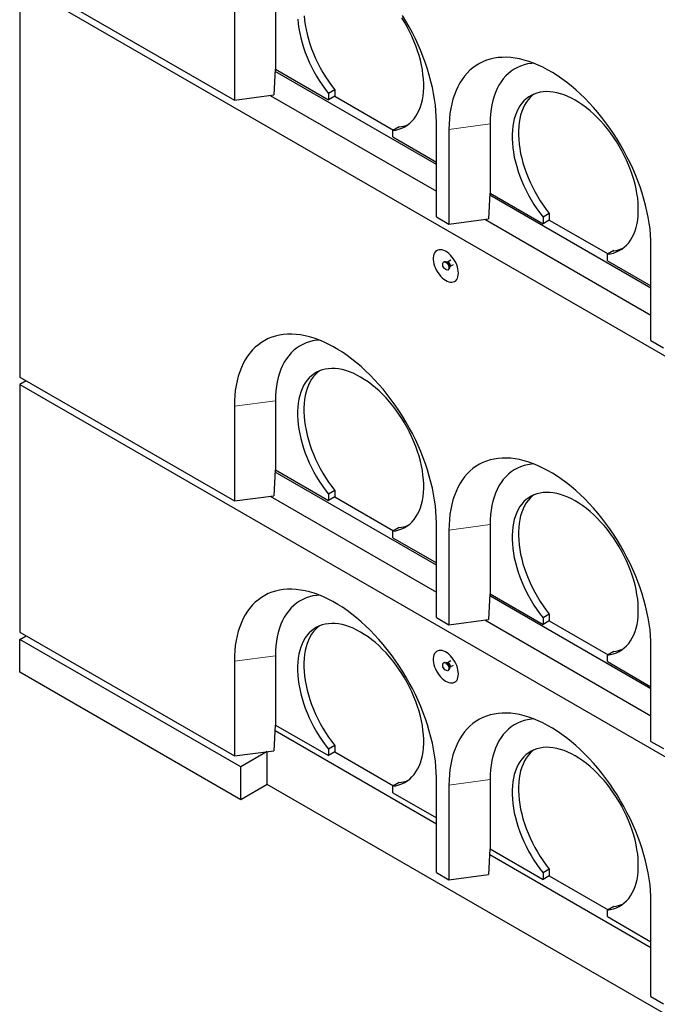
# Model space of a CAD drawing. Units: millimetres. Extents: x 132 to 8689, y 173 to 7354.
# Drawn here: x 4737 to 5451, y 3529 to 4633 of the extents above; entities that cross this region are included whole.
import ezdxf

# ---------------------------------------------------------------- set-up
doc = ezdxf.new("R2010")
doc.units = ezdxf.units.MM
doc.header["$LTSCALE"] = 20
doc.linetypes.add('PHANTOM', pattern=[12.7, 6.35, -1.27, 1.27, -1.27, 1.27, -1.27])

msp = doc.modelspace()

# ---------------------------------------------------------------- linework, layer by layer
at = {"color": 7, "linetype": 'Continuous', "lineweight": 25}
for p, q in [((4736.9, 4681.5), (4977.3, 4542.7)), ((4736.9, 4673.3), (6646.1, 3571.2)), ((4736.9, 4673.3), (4736.9, 4232.4)), ((4977.3, 4648.8), (4977.3, 4542.7)), ((5023.3, 4655), (5023.3, 4577.4)), ((5023.2, 4577.4), (5021.5, 4548.6)), ((5203.6, 4470.8), (5023.1, 4575)), ((5023.3, 4577.4), (5023.2, 4577.4)), ((5023.3, 4577.4), (5082.7, 4543.1)), ((4977.3, 4542.7), (5021.5, 4548.6)), ((5017.5, 4548), (5203.6, 4440.6)), ((5089.7, 4554.5), (5082.7, 4550.4)), ((5082.7, 4550.4), (5082.7, 4543.1)), ((5089.7, 4547.2), (5082.7, 4543.1)), ((5089.7, 4554.5), (5089.7, 4547.2)), ((5089.7, 4547.2), (5155.5, 4509.2)), ((5203.6, 4412.1), (5203.6, 4518.2)), ((5263.7, 4516.2), (5263.7, 4438.6)), ((5161.9, 4512.9), (5154.8, 4508.8)), ((5154.8, 4501.5), (5154.8, 4508.8)), ((5217.7, 4510), (5217.7, 4403.9)), ((5154.8, 4501.5), (5203.6, 4473.3)), ((5263.6, 4438.6), (5262, 4409.8)), ((5444, 4332.1), (5263.5, 4436.3)), ((5263.7, 4438.6), (5263.6, 4438.6)), ((5263.7, 4438.6), (5323.1, 4404.3)), ((5330.1, 4415.7), (5323.1, 4411.6)), ((5330.1, 4415.7), (5330.1, 4408.4)), ((5203.6, 4412.1), (5217.7, 4403.9)), ((5217.7, 4403.9), (5262, 4409.8)), ((5257.9, 4409.3), (5444, 4301.8)), ((5323.1, 4411.6), (5323.1, 4404.3)), ((5330.1, 4408.4), (5323.1, 4404.3)), ((5330.1, 4408.4), (5395.9, 4370.4)), ((5402.3, 4374.1), (5395.2, 4370)), ((5395.2, 4362.7), (5395.2, 4370)), ((5444, 4273.3), (5444, 4379.4)), ((5212.4, 4361.7), (5211.7, 4361.3)), ((5215.8, 4361.3), (5215.1, 4361.3)), ((5219.8, 4363.5), (5215.9, 4361.3)), ((5395.2, 4362.7), (5444, 4334.5)), ((5216.7, 4352.6), (5217.4, 4353)), ((5218.4, 4355.5), (5218.7, 4356.2)), ((5218.8, 4356.3), (5222.7, 4358.5)), ((5444, 4273.3), (5458.1, 4265.1)), ((4736.9, 4232.4), (4977.3, 4093.6)), ((4744, 4228.3), (4736.9, 4224.2)), ((4736.9, 4224.2), (4736.9, 3946.6)), ((4736.9, 4224.2), (6646.1, 3122.1)), ((5023.3, 4205.9), (5023.3, 4128.3)), ((4977.3, 4199.7), (4977.3, 4093.6)), ((5023.2, 4128.3), (5021.5, 4099.5)), ((5023.3, 4128.3), (5023.2, 4128.3)), ((5023.3, 4128.3), (5082.7, 4094)), ((5203.6, 4021.7), (5023.1, 4125.9)), ((5089.7, 4105.4), (5082.7, 4101.3)), ((5089.7, 4105.4), (5089.7, 4098.1)), ((4977.3, 4093.6), (5021.5, 4099.5)), ((5017.5, 4098.9), (5203.6, 3991.5)), ((5082.7, 4101.3), (5082.7, 4094)), ((5089.7, 4098.1), (5082.7, 4094)), ((5089.7, 4098.1), (5155.5, 4060.1)), ((5161.9, 4063.8), (5154.8, 4059.7)), ((5203.6, 3963), (5203.6, 4069.1)), ((5217.7, 4060.9), (5217.7, 3954.8)), ((5263.7, 4067.1), (5263.7, 3989.5)), ((5154.8, 4052.4), (5154.8, 4059.7)), ((5154.8, 4052.4), (5203.6, 4024.2)), ((5263.6, 3989.5), (5262, 3960.7)), ((5444, 3883), (5263.5, 3987.2)), ((5263.7, 3989.5), (5263.6, 3989.5)), ((5263.7, 3989.5), (5323.1, 3955.2)), ((5203.6, 3963), (5217.7, 3954.8)), ((5330.1, 3966.6), (5323.1, 3962.5)), ((5323.1, 3962.5), (5323.1, 3955.2)), ((5330.1, 3966.6), (5330.1, 3959.3)), ((5217.7, 3954.8), (5262, 3960.7)), ((5257.9, 3960.2), (5444, 3852.7)), ((5330.1, 3959.3), (5323.1, 3955.2)), ((5330.1, 3959.3), (5395.9, 3921.3)), ((4736.9, 3946.6), (4977.3, 3807.8)), ((4736.9, 3938.4), (4744, 3942.5)), ((4736.9, 3901.7), (4736.9, 3938.4)), ((4984.4, 3795.6), (4736.9, 3938.4)), ((5444, 3824.2), (5444, 3930.3)), ((5023.3, 3920.1), (5023.3, 3842.5)), ((5402.3, 3925), (5395.2, 3920.9)), ((5395.2, 3913.6), (5395.2, 3920.9)), ((4977.3, 3913.9), (4977.3, 3807.8)), ((5212.4, 3912.6), (5211.7, 3912.2)), ((5215.8, 3912.2), (5215.1, 3912.2)), ((5219.8, 3914.4), (5215.9, 3912.2)), ((5218.4, 3906.4), (5218.7, 3907.1)), ((5218.8, 3907.2), (5222.7, 3909.4)), ((5395.2, 3913.6), (5444, 3885.4)), ((4984.4, 3758.8), (4736.9, 3901.7)), ((5216.7, 3903.5), (5217.4, 3903.9)), ((5023.2, 3842.5), (5021.5, 3813.7)), ((5023.3, 3842.5), (5023.2, 3842.5)), ((5023.3, 3842.5), (5082.7, 3808.2)), ((5022.9, 3836.2), (5203.6, 3731.9)), ((5089.7, 3819.6), (5082.7, 3815.5)), ((5089.7, 3819.6), (5089.7, 3812.3)), ((5444, 3824.2), (5458.1, 3816)), ((4977.3, 3807.8), (5021.5, 3813.7)), ((5014.1, 3812.7), (4984.4, 3795.6)), ((5014.1, 3776), (5014.1, 3812.7)), ((5014.1, 3812.7), (5014.1, 3812.7)), ((5082.7, 3815.5), (5082.7, 3808.2)), ((5089.7, 3812.3), (5082.7, 3808.2)), ((5089.7, 3812.3), (5155.5, 3774.3)), ((4984.4, 3758.8), (4984.4, 3795.6)), ((5014.1, 3776), (4984.4, 3758.8)), ((6398.6, 2976.7), (5014.1, 3776)), ((5161.9, 3778), (5154.8, 3773.9)), ((5154.8, 3766.6), (5154.8, 3773.9)), ((5203.6, 3677.2), (5203.6, 3783.3)), ((5217.7, 3775.2), (5217.7, 3669)), ((5263.7, 3781.3), (5263.7, 3703.7)), ((5154.8, 3766.6), (5203.6, 3738.4)), ((5263.6, 3703.7), (5262, 3674.9)), ((5263.3, 3697.4), (5444, 3593.1)), ((5263.7, 3703.7), (5263.6, 3703.7)), ((5263.7, 3703.7), (5323.1, 3669.4)), ((5203.6, 3677.2), (5217.7, 3669)), ((5217.7, 3669), (5262, 3674.9)), ((5330.1, 3680.8), (5323.1, 3676.8)), ((5323.1, 3676.8), (5323.1, 3669.4)), ((5330.1, 3680.8), (5330.1, 3673.5)), ((5330.1, 3673.5), (5323.1, 3669.4)), ((5330.1, 3673.5), (5395.9, 3635.5)), ((5444, 3538.4), (5444, 3644.5)), ((5402.3, 3639.2), (5395.2, 3635.1)), ((5395.2, 3627.8), (5395.2, 3635.1)), ((5395.2, 3627.8), (5444, 3599.6)), ((5444, 3538.4), (5458.1, 3530.2))]:
    msp.add_line(p, q, dxfattribs=at)
at = {"color": 8, "linetype": 'PHANTOM', "lineweight": 18}
for p, q in [((5263.7, 4516.2), (5217.7, 4510)), ((5023.3, 4205.9), (4977.3, 4199.7)), ((5263.7, 4067.1), (5217.7, 4060.9)), ((5023.3, 3920.1), (4977.3, 3913.9)), ((5263.7, 3781.3), (5217.7, 3775.2))]:
    msp.add_line(p, q, dxfattribs=at)
at = {"color": 7, "linetype": 'Continuous', "lineweight": 25, "flags": 128}
for points in [[(5055.4, 4637.4), (5055.8, 4632.3), (5056.6, 4627.2), (5057.6, 4621.9), (5058.8, 4616.6), (5060.2, 4611.2), (5061.9, 4605.8), (5063.8, 4600.4), (5065.9, 4595), (5068.3, 4589.6), (5070.8, 4584.3), (5073.5, 4579.1), (5076.5, 4573.9), (5079.5, 4568.9), (5082.8, 4563.9), (5086.2, 4559.1), (5089.7, 4554.5)], [(5154.8, 4508.8), (5158.3, 4509.3), (5161.7, 4510.2), (5165, 4511.4), (5168.1, 4512.9), (5171, 4514.7), (5173.7, 4516.8), (5176.2, 4519.1), (5178.6, 4521.8), (5180.7, 4524.8), (5182.6, 4528), (5184.3, 4531.4), (5185.7, 4535.1), (5187, 4539), (5187.9, 4543.2), (5188.7, 4547.5), (5189.2, 4552), (5189.4, 4556.7), (5189.4, 4561.6), (5189.1, 4566.5), (5188.6, 4571.6), (5187.9, 4576.8), (5186.9, 4582.1), (5185.7, 4587.4), (5184.2, 4592.8), (5182.5, 4598.2), (5180.6, 4603.6), (5178.5, 4609), (5176.1, 4614.3), (5173.6, 4619.7), (5170.9, 4624.9), (5168, 4630), (5164.9, 4635.1)], [(5203.6, 4518.2), (5203.5, 4524.4), (5203.1, 4530.7), (5202.5, 4537.2), (5201.6, 4543.7), (5200.5, 4550.3), (5199.1, 4557.1), (5197.5, 4563.8), (5195.7, 4570.6), (5193.7, 4577.5), (5191.4, 4584.3), (5188.9, 4591.1), (5186.1, 4598), (5183.2, 4604.8), (5180.1, 4611.5), (5176.7, 4618.2), (5173.2, 4624.8), (5169.5, 4631.3), (5165.6, 4637.8)], [(5048.3, 4633.4), (5048.8, 4628.3), (5049.5, 4623.1), (5050.5, 4617.8), (5051.7, 4612.5), (5053.2, 4607.1), (5054.8, 4601.7), (5056.8, 4596.3), (5058.9, 4590.9), (5061.2, 4585.5), (5063.7, 4580.2), (5066.5, 4575), (5069.4, 4569.8), (5072.5, 4564.8), (5075.7, 4559.9), (5079.1, 4555.1), (5082.7, 4550.4)], [(5444, 4379.4), (5443.9, 4385.6), (5443.5, 4391.9), (5442.9, 4398.4), (5442, 4404.9), (5440.9, 4411.6), (5439.5, 4418.3), (5438, 4425), (5436.1, 4431.8), (5434.1, 4438.7), (5431.8, 4445.5), (5429.3, 4452.4), (5426.6, 4459.2), (5423.6, 4466), (5420.5, 4472.7), (5417.1, 4479.4), (5413.6, 4486), (5409.9, 4492.6), (5406, 4499), (5402, 4505.3), (5397.8, 4511.4), (5393.4, 4517.4), (5388.9, 4523.3), (5384.3, 4529), (5379.6, 4534.5), (5374.8, 4539.8), (5369.8, 4544.9), (5364.8, 4549.8), (5359.7, 4554.4), (5354.6, 4558.8), (5349.3, 4563), (5344.1, 4566.8), (5338.8, 4570.5), (5333.5, 4573.8), (5328.2, 4576.9), (5322.9, 4579.6), (5317.6, 4582.1), (5312.4, 4584.3), (5307.2, 4586.2), (5302, 4587.7), (5296.9, 4589), (5291.9, 4589.9), (5286.9, 4590.5), (5282.1, 4590.8), (5277.4, 4590.7), (5272.8, 4590.4), (5268.3, 4589.7), (5263.9, 4588.7), (5259.7, 4587.4), (5255.7, 4585.8), (5251.8, 4583.8), (5248.1, 4581.6), (5244.6, 4579), (5241.2, 4576.2), (5238.1, 4573.1), (5235.2, 4569.7), (5232.4, 4566), (5229.9, 4562), (5227.6, 4557.8), (5225.6, 4553.4), (5223.8, 4548.7), (5222.2, 4543.8), (5220.8, 4538.6), (5219.7, 4533.3), (5218.8, 4527.7), (5218.2, 4522), (5217.8, 4516.1), (5217.7, 4510)], [(5312.7, 4584.2), (5310, 4583.9), (5305.8, 4583.3), (5301.8, 4582.3), (5298, 4581), (5294.3, 4579.4), (5290.8, 4577.5), (5287.4, 4575.2), (5284.3, 4572.7), (5281.3, 4569.9), (5278.6, 4566.7), (5276.1, 4563.3), (5273.7, 4559.6), (5271.7, 4555.7), (5269.8, 4551.5), (5268.2, 4547.1), (5266.8, 4542.4), (5265.7, 4537.6), (5264.8, 4532.5), (5264.2, 4527.2), (5263.8, 4521.8), (5263.7, 4516.2)], [(5395.2, 4370), (5398.7, 4370.6), (5402.1, 4371.4), (5405.4, 4372.6), (5408.5, 4374.1), (5411.4, 4375.9), (5414.1, 4378), (5416.7, 4380.4), (5419, 4383), (5421.1, 4386), (5423, 4389.2), (5424.7, 4392.6), (5426.2, 4396.3), (5427.4, 4400.2), (5428.4, 4404.4), (5429.1, 4408.7), (5429.6, 4413.2), (5429.8, 4417.9), (5429.8, 4422.8), (5429.6, 4427.7), (5429.1, 4432.8), (5428.3, 4438), (5427.3, 4443.3), (5426.1, 4448.6), (5424.6, 4454), (5423, 4459.4), (5421, 4464.8), (5418.9, 4470.2), (5416.6, 4475.6), (5414, 4480.9), (5411.3, 4486.1), (5408.4, 4491.3), (5405.3, 4496.3), (5402, 4501.2), (5398.6, 4506), (5395.1, 4510.6), (5391.4, 4515.1), (5387.6, 4519.4), (5383.7, 4523.4), (5379.8, 4527.2), (5375.7, 4530.9), (5371.6, 4534.2), (5367.5, 4537.3), (5363.3, 4540.2), (5359.1, 4542.7), (5355, 4545), (5350.8, 4547), (5346.6, 4548.6), (5342.5, 4550), (5338.5, 4551.1), (5334.5, 4551.8), (5330.7, 4552.2), (5326.9, 4552.3), (5323.2, 4552.1), (5319.7, 4551.6), (5316.3, 4550.7), (5313, 4549.6), (5309.9, 4548.1), (5307, 4546.3), (5304.3, 4544.2), (5301.7, 4541.9), (5299.4, 4539.2), (5297.2, 4536.3), (5295.3, 4533.1), (5293.6, 4529.6), (5292.2, 4525.9), (5290.9, 4522), (5290, 4517.9), (5289.2, 4513.6), (5288.7, 4509), (5288.5, 4504.4), (5288.5, 4499.5), (5288.7, 4494.6), (5289.2, 4489.5), (5289.9, 4484.3), (5290.9, 4479), (5292.1, 4473.7), (5293.6, 4468.3), (5295.3, 4462.9), (5297.2, 4457.5), (5299.3, 4452.1), (5301.6, 4446.8), (5304.2, 4441.4), (5306.9, 4436.2), (5309.8, 4431), (5312.9, 4426), (5316.1, 4421.1), (5319.5, 4416.3), (5323.1, 4411.6)], [(5312.8, 4549.5), (5311.3, 4548.3), (5308.8, 4545.9), (5306.4, 4543.3), (5304.3, 4540.3), (5302.4, 4537.2), (5300.7, 4533.7), (5299.2, 4530), (5298, 4526.1), (5297, 4522), (5296.3, 4517.6), (5295.8, 4513.1), (5295.5, 4508.4), (5295.5, 4503.6), (5295.8, 4498.6), (5296.3, 4493.6), (5297, 4488.4), (5298, 4483.1), (5299.2, 4477.8), (5300.6, 4472.4), (5302.3, 4467), (5304.2, 4461.6), (5306.4, 4456.2), (5308.7, 4450.8), (5311.2, 4445.5), (5314, 4440.3), (5316.9, 4435.1), (5320, 4430.1), (5323.2, 4425.1), (5326.6, 4420.4), (5330.1, 4415.7)], [(5228.3, 4348.8), (5228.2, 4351), (5227.8, 4353.4), (5227.2, 4355.8), (5226.4, 4358.2), (5225.3, 4360.7), (5224, 4363), (5222.6, 4365.2), (5221, 4367.3), (5219.3, 4369.2), (5217.5, 4370.9), (5215.6, 4372.4), (5213.7, 4373.5), (5211.8, 4374.4), (5210, 4375), (5208.2, 4375.2), (5206.6, 4375.1), (5205.1, 4374.7), (5203.7, 4374), (5202.5, 4372.9), (5201.6, 4371.6), (5200.8, 4370), (5200.3, 4368.2), (5200.1, 4366.2), (5200.1, 4364), (5200.3, 4361.7), (5200.8, 4359.3), (5201.6, 4356.9), (5202.5, 4354.4), (5203.7, 4352), (5205.1, 4349.7), (5206.6, 4347.6), (5208.2, 4345.6), (5210, 4343.8), (5211.8, 4342.2), (5213.7, 4340.9), (5215.6, 4339.9), (5217.5, 4339.2), (5219.3, 4338.8), (5221, 4338.7), (5222.6, 4339), (5224, 4339.5), (5225.3, 4340.4), (5226.4, 4341.6), (5227.2, 4343.1), (5227.8, 4344.8), (5228.2, 4346.7), (5228.3, 4348.8)], [(5204.3, 4374.3), (5203.8, 4374), (5202.6, 4373), (5201.6, 4371.6), (5200.9, 4370.1), (5200.4, 4368.2), (5200.1, 4366.2), (5200.1, 4364), (5200.4, 4361.7), (5200.9, 4359.3), (5201.6, 4356.9), (5202.6, 4354.5), (5203.8, 4352.1), (5205.1, 4349.8), (5206.6, 4347.6), (5208.3, 4345.6), (5210.1, 4343.8), (5211.9, 4342.2), (5213.8, 4340.9), (5215.7, 4339.9), (5217.5, 4339.2), (5219.3, 4338.8), (5221.1, 4338.7), (5222.6, 4339), (5224.1, 4339.6), (5224.3, 4339.7)], [(5214.2, 4352.9), (5213.2, 4353.6), (5212.3, 4354.5), (5211.6, 4355.6), (5211, 4356.9), (5210.7, 4358.1), (5210.7, 4359.3), (5210.9, 4360.2), (5211.3, 4361), (5212, 4361.4), (5212.8, 4361.5), (5213.7, 4361.3), (5214.7, 4360.7), (5215.6, 4359.9), (5216.4, 4358.8), (5217.1, 4357.6), (5217.5, 4356.4), (5217.7, 4355.2), (5217.6, 4354.1), (5217.3, 4353.3), (5216.8, 4352.7), (5216, 4352.4), (5215.1, 4352.5), (5214.2, 4352.9)], [(5212.4, 4361.7), (5212.7, 4361.8), (5213.5, 4361.9), (5214.4, 4361.7), (5215.4, 4361.1), (5216.3, 4360.3), (5217.1, 4359.2), (5217.8, 4358), (5218.2, 4356.8), (5218.4, 4355.6), (5218.4, 4354.5), (5218, 4353.7), (5217.5, 4353.1), (5217.4, 4353)], [(5203.6, 4069.1), (5203.5, 4075.3), (5203.1, 4081.6), (5202.5, 4088.1), (5201.6, 4094.6), (5200.5, 4101.2), (5199.1, 4108), (5197.5, 4114.7), (5195.7, 4121.5), (5193.7, 4128.4), (5191.4, 4135.2), (5188.9, 4142), (5186.1, 4148.9), (5183.2, 4155.7), (5180.1, 4162.4), (5176.7, 4169.1), (5173.2, 4175.7), (5169.5, 4182.2), (5165.6, 4188.7), (5161.6, 4195), (5157.4, 4201.1), (5153, 4207.1), (5148.5, 4213), (5143.9, 4218.7), (5139.2, 4224.2), (5134.3, 4229.5), (5129.4, 4234.6), (5124.4, 4239.5), (5119.3, 4244.1), (5114.1, 4248.5), (5108.9, 4252.6), (5103.7, 4256.5), (5098.4, 4260.2), (5093.1, 4263.5), (5087.8, 4266.6), (5082.5, 4269.3), (5077.2, 4271.8), (5072, 4274), (5066.7, 4275.9), (5061.6, 4277.4), (5056.5, 4278.7), (5051.5, 4279.6), (5046.5, 4280.2), (5041.7, 4280.5), (5037, 4280.4), (5032.3, 4280.1), (5027.9, 4279.4), (5023.5, 4278.4), (5019.3, 4277.1), (5015.3, 4275.5), (5011.4, 4273.5), (5007.7, 4271.3), (5004.2, 4268.7), (5000.8, 4265.9), (4997.7, 4262.8), (4994.7, 4259.4), (4992, 4255.7), (4989.5, 4251.7), (4987.2, 4247.5), (4985.2, 4243.1), (4983.3, 4238.4), (4981.7, 4233.4), (4980.4, 4228.3), (4979.3, 4223), (4978.4, 4217.4), (4977.8, 4211.7), (4977.4, 4205.8), (4977.3, 4199.7)], [(5072.2, 4273.9), (5069.6, 4273.6), (5065.4, 4273), (5061.4, 4272), (5057.6, 4270.7), (5053.9, 4269.1), (5050.4, 4267.2), (5047, 4264.9), (5043.9, 4262.4), (5040.9, 4259.5), (5038.2, 4256.4), (5035.6, 4253), (5033.3, 4249.3), (5031.2, 4245.4), (5029.4, 4241.2), (5027.8, 4236.8), (5026.4, 4232.1), (5025.3, 4227.2), (5024.4, 4222.2), (5023.8, 4216.9), (5023.4, 4211.5), (5023.3, 4205.9)], [(5154.8, 4059.7), (5158.3, 4060.2), (5161.7, 4061.1), (5165, 4062.3), (5168.1, 4063.8), (5171, 4065.6), (5173.7, 4067.7), (5176.2, 4070), (5178.6, 4072.7), (5180.7, 4075.7), (5182.6, 4078.9), (5184.3, 4082.3), (5185.7, 4086), (5187, 4089.9), (5187.9, 4094.1), (5188.7, 4098.4), (5189.2, 4102.9), (5189.4, 4107.6), (5189.4, 4112.5), (5189.1, 4117.4), (5188.6, 4122.5), (5187.9, 4127.7), (5186.9, 4133), (5185.7, 4138.3), (5184.2, 4143.7), (5182.5, 4149.1), (5180.6, 4154.5), (5178.5, 4159.9), (5176.1, 4165.2), (5173.6, 4170.6), (5170.9, 4175.8), (5168, 4181), (5164.9, 4186), (5161.6, 4190.9), (5158.2, 4195.7), (5154.7, 4200.3), (5151, 4204.8), (5147.2, 4209), (5143.3, 4213.1), (5139.4, 4216.9), (5135.3, 4220.5), (5131.2, 4223.9), (5127.1, 4227), (5122.9, 4229.8), (5118.7, 4232.4), (5114.5, 4234.7), (5110.4, 4236.7), (5106.2, 4238.3), (5102.1, 4239.7), (5098.1, 4240.8), (5094.1, 4241.5), (5090.2, 4241.9), (5086.5, 4242), (5082.8, 4241.8), (5079.2, 4241.3), (5075.8, 4240.4), (5072.6, 4239.3), (5069.5, 4237.8), (5066.6, 4236), (5063.8, 4233.9), (5061.3, 4231.5), (5059, 4228.9), (5056.8, 4226), (5054.9, 4222.8), (5053.2, 4219.3), (5051.8, 4215.6), (5050.5, 4211.7), (5049.5, 4207.6), (5048.8, 4203.3), (5048.3, 4198.7), (5048, 4194.1), (5048, 4189.2), (5048.3, 4184.3), (5048.8, 4179.2), (5049.5, 4174), (5050.5, 4168.7), (5051.7, 4163.4), (5053.2, 4158), (5054.8, 4152.6), (5056.8, 4147.2), (5058.9, 4141.8), (5061.2, 4136.4), (5063.7, 4131.1), (5066.5, 4125.9), (5069.4, 4120.7), (5072.5, 4115.7), (5075.7, 4110.8), (5079.1, 4106), (5082.7, 4101.3)], [(5072.4, 4239.2), (5070.9, 4238), (5068.4, 4235.6), (5066, 4233), (5063.9, 4230), (5062, 4226.8), (5060.3, 4223.4), (5058.8, 4219.7), (5057.6, 4215.8), (5056.6, 4211.7), (5055.9, 4207.3), (5055.4, 4202.8), (5055.1, 4198.1), (5055.1, 4193.3), (5055.4, 4188.3), (5055.8, 4183.3), (5056.6, 4178.1), (5057.6, 4172.8), (5058.8, 4167.5), (5060.2, 4162.1), (5061.9, 4156.7), (5063.8, 4151.3), (5065.9, 4145.9), (5068.3, 4140.5), (5070.8, 4135.2), (5073.5, 4130), (5076.5, 4124.8), (5079.5, 4119.8), (5082.8, 4114.8), (5086.2, 4110), (5089.7, 4105.4)], [(5444, 3930.3), (5443.9, 3936.5), (5443.5, 3942.8), (5442.9, 3949.3), (5442, 3955.8), (5440.9, 3962.5), (5439.5, 3969.2), (5438, 3975.9), (5436.1, 3982.7), (5434.1, 3989.6), (5431.8, 3996.4), (5429.3, 4003.3), (5426.6, 4010.1), (5423.6, 4016.9), (5420.5, 4023.6), (5417.1, 4030.3), (5413.6, 4036.9), (5409.9, 4043.5), (5406, 4049.9), (5402, 4056.2), (5397.8, 4062.3), (5393.4, 4068.4), (5388.9, 4074.2), (5384.3, 4079.9), (5379.6, 4085.4), (5374.8, 4090.7), (5369.8, 4095.8), (5364.8, 4100.7), (5359.7, 4105.3), (5354.6, 4109.7), (5349.3, 4113.9), (5344.1, 4117.7), (5338.8, 4121.4), (5333.5, 4124.7), (5328.2, 4127.8), (5322.9, 4130.5), (5317.6, 4133), (5312.4, 4135.2), (5307.2, 4137.1), (5302, 4138.6), (5296.9, 4139.9), (5291.9, 4140.8), (5286.9, 4141.4), (5282.1, 4141.7), (5277.4, 4141.6), (5272.8, 4141.3), (5268.3, 4140.6), (5263.9, 4139.6), (5259.7, 4138.3), (5255.7, 4136.7), (5251.8, 4134.7), (5248.1, 4132.5), (5244.6, 4129.9), (5241.2, 4127.1), (5238.1, 4124), (5235.2, 4120.6), (5232.4, 4116.9), (5229.9, 4112.9), (5227.6, 4108.7), (5225.6, 4104.3), (5223.8, 4099.6), (5222.2, 4094.7), (5220.8, 4089.5), (5219.7, 4084.2), (5218.8, 4078.6), (5218.2, 4072.9), (5217.8, 4067), (5217.7, 4060.9)], [(5312.7, 4135.1), (5310, 4134.8), (5305.8, 4134.2), (5301.8, 4133.2), (5298, 4131.9), (5294.3, 4130.3), (5290.8, 4128.4), (5287.4, 4126.1), (5284.3, 4123.6), (5281.3, 4120.8), (5278.6, 4117.6), (5276.1, 4114.2), (5273.7, 4110.5), (5271.7, 4106.6), (5269.8, 4102.4), (5268.2, 4098), (5266.8, 4093.3), (5265.7, 4088.5), (5264.8, 4083.4), (5264.2, 4078.1), (5263.8, 4072.7), (5263.7, 4067.1)], [(5395.2, 3920.9), (5398.7, 3921.5), (5402.1, 3922.3), (5405.4, 3923.5), (5408.5, 3925), (5411.4, 3926.8), (5414.1, 3928.9), (5416.7, 3931.3), (5419, 3933.9), (5421.1, 3936.9), (5423, 3940.1), (5424.7, 3943.5), (5426.2, 3947.2), (5427.4, 3951.1), (5428.4, 3955.3), (5429.1, 3959.6), (5429.6, 3964.1), (5429.8, 3968.8), (5429.8, 3973.7), (5429.6, 3978.6), (5429.1, 3983.7), (5428.3, 3988.9), (5427.3, 3994.2), (5426.1, 3999.5), (5424.6, 4004.9), (5423, 4010.3), (5421, 4015.7), (5418.9, 4021.1), (5416.6, 4026.5), (5414, 4031.8), (5411.3, 4037), (5408.4, 4042.2), (5405.3, 4047.2), (5402, 4052.1), (5398.6, 4056.9), (5395.1, 4061.5), (5391.4, 4066), (5387.6, 4070.3), (5383.7, 4074.3), (5379.8, 4078.1), (5375.7, 4081.8), (5371.6, 4085.1), (5367.5, 4088.2), (5363.3, 4091.1), (5359.1, 4093.6), (5355, 4095.9), (5350.8, 4097.9), (5346.6, 4099.5), (5342.5, 4100.9), (5338.5, 4102), (5334.5, 4102.7), (5330.7, 4103.1), (5326.9, 4103.2), (5323.2, 4103), (5319.7, 4102.5), (5316.3, 4101.6), (5313, 4100.5), (5309.9, 4099), (5307, 4097.2), (5304.3, 4095.1), (5301.7, 4092.8), (5299.4, 4090.1), (5297.2, 4087.2), (5295.3, 4084), (5293.6, 4080.5), (5292.2, 4076.8), (5290.9, 4072.9), (5290, 4068.8), (5289.2, 4064.5), (5288.7, 4059.9), (5288.5, 4055.3), (5288.5, 4050.4), (5288.7, 4045.5), (5289.2, 4040.4), (5289.9, 4035.2), (5290.9, 4029.9), (5292.1, 4024.6), (5293.6, 4019.2), (5295.3, 4013.8), (5297.2, 4008.4), (5299.3, 4003), (5301.6, 3997.7), (5304.2, 3992.3), (5306.9, 3987.1), (5309.8, 3981.9), (5312.9, 3976.9), (5316.1, 3972), (5319.5, 3967.2), (5323.1, 3962.5)], [(5312.8, 4100.4), (5311.3, 4099.2), (5308.8, 4096.8), (5306.4, 4094.2), (5304.3, 4091.3), (5302.4, 4088.1), (5300.7, 4084.6), (5299.2, 4080.9), (5298, 4077), (5297, 4072.9), (5296.3, 4068.5), (5295.8, 4064), (5295.5, 4059.3), (5295.5, 4054.5), (5295.8, 4049.5), (5296.3, 4044.5), (5297, 4039.3), (5298, 4034), (5299.2, 4028.7), (5300.6, 4023.3), (5302.3, 4017.9), (5304.2, 4012.5), (5306.4, 4007.1), (5308.7, 4001.7), (5311.2, 3996.4), (5314, 3991.2), (5316.9, 3986), (5320, 3981), (5323.2, 3976), (5326.6, 3971.3), (5330.1, 3966.6)], [(5203.6, 3783.3), (5203.5, 3789.5), (5203.1, 3795.8), (5202.5, 3802.3), (5201.6, 3808.8), (5200.5, 3815.5), (5199.1, 3822.2), (5197.5, 3828.9), (5195.7, 3835.7), (5193.7, 3842.6), (5191.4, 3849.4), (5188.9, 3856.3), (5186.1, 3863.1), (5183.2, 3869.9), (5180.1, 3876.6), (5176.7, 3883.3), (5173.2, 3889.9), (5169.5, 3896.5), (5165.6, 3902.9), (5161.6, 3909.2), (5157.4, 3915.3), (5153, 3921.4), (5148.5, 3927.2), (5143.9, 3932.9), (5139.2, 3938.4), (5134.3, 3943.7), (5129.4, 3948.8), (5124.4, 3953.7), (5119.3, 3958.3), (5114.1, 3962.7), (5108.9, 3966.9), (5103.7, 3970.7), (5098.4, 3974.4), (5093.1, 3977.7), (5087.8, 3980.8), (5082.5, 3983.5), (5077.2, 3986), (5072, 3988.2), (5066.7, 3990.1), (5061.6, 3991.6), (5056.5, 3992.9), (5051.5, 3993.8), (5046.5, 3994.4), (5041.7, 3994.7), (5037, 3994.6), (5032.3, 3994.3), (5027.9, 3993.6), (5023.5, 3992.6), (5019.3, 3991.3), (5015.3, 3989.7), (5011.4, 3987.7), (5007.7, 3985.5), (5004.2, 3982.9), (5000.8, 3980.1), (4997.7, 3977), (4994.7, 3973.6), (4992, 3969.9), (4989.5, 3965.9), (4987.2, 3961.7), (4985.2, 3957.3), (4983.3, 3952.6), (4981.7, 3947.7), (4980.4, 3942.5), (4979.3, 3937.2), (4978.4, 3931.6), (4977.8, 3925.9), (4977.4, 3920), (4977.3, 3913.9)], [(5072.2, 3988.1), (5069.6, 3987.8), (5065.4, 3987.2), (5061.4, 3986.2), (5057.6, 3984.9), (5053.9, 3983.3), (5050.4, 3981.4), (5047, 3979.1), (5043.9, 3976.6), (5040.9, 3973.8), (5038.2, 3970.6), (5035.6, 3967.2), (5033.3, 3963.5), (5031.2, 3959.6), (5029.4, 3955.4), (5027.8, 3951), (5026.4, 3946.3), (5025.3, 3941.5), (5024.4, 3936.4), (5023.8, 3931.1), (5023.4, 3925.7), (5023.3, 3920.1)], [(5154.8, 3773.9), (5158.3, 3774.5), (5161.7, 3775.3), (5165, 3776.5), (5168.1, 3778), (5171, 3779.8), (5173.7, 3781.9), (5176.2, 3784.3), (5178.6, 3786.9), (5180.7, 3789.9), (5182.6, 3793.1), (5184.3, 3796.5), (5185.7, 3800.2), (5187, 3804.1), (5187.9, 3808.3), (5188.7, 3812.6), (5189.2, 3817.1), (5189.4, 3821.8), (5189.4, 3826.7), (5189.1, 3831.6), (5188.6, 3836.7), (5187.9, 3841.9), (5186.9, 3847.2), (5185.7, 3852.5), (5184.2, 3857.9), (5182.5, 3863.3), (5180.6, 3868.7), (5178.5, 3874.1), (5176.1, 3879.5), (5173.6, 3884.8), (5170.9, 3890), (5168, 3895.2), (5164.9, 3900.2), (5161.6, 3905.1), (5158.2, 3909.9), (5154.7, 3914.5), (5151, 3919), (5147.2, 3923.3), (5143.3, 3927.3), (5139.4, 3931.1), (5135.3, 3934.8), (5131.2, 3938.1), (5127.1, 3941.2), (5122.9, 3944.1), (5118.7, 3946.6), (5114.5, 3948.9), (5110.4, 3950.9), (5106.2, 3952.5), (5102.1, 3953.9), (5098.1, 3955), (5094.1, 3955.7), (5090.2, 3956.1), (5086.5, 3956.2), (5082.8, 3956), (5079.2, 3955.5), (5075.8, 3954.6), (5072.6, 3953.5), (5069.5, 3952), (5066.6, 3950.2), (5063.8, 3948.1), (5061.3, 3945.8), (5059, 3943.1), (5056.8, 3940.2), (5054.9, 3937), (5053.2, 3933.5), (5051.8, 3929.8), (5050.5, 3925.9), (5049.5, 3921.8), (5048.8, 3917.5), (5048.3, 3912.9), (5048, 3908.3), (5048, 3903.4), (5048.3, 3898.5), (5048.8, 3893.4), (5049.5, 3888.2), (5050.5, 3882.9), (5051.7, 3877.6), (5053.2, 3872.2), (5054.8, 3866.8), (5056.8, 3861.4), (5058.9, 3856), (5061.2, 3850.7), (5063.7, 3845.3), (5066.5, 3840.1), (5069.4, 3834.9), (5072.5, 3829.9), (5075.7, 3825), (5079.1, 3820.2), (5082.7, 3815.5)], [(5072.4, 3953.4), (5070.9, 3952.2), (5068.4, 3949.8), (5066, 3947.2), (5063.9, 3944.3), (5062, 3941.1), (5060.3, 3937.6), (5058.8, 3933.9), (5057.6, 3930), (5056.6, 3925.9), (5055.9, 3921.5), (5055.4, 3917), (5055.1, 3912.3), (5055.1, 3907.5), (5055.4, 3902.5), (5055.8, 3897.5), (5056.6, 3892.3), (5057.6, 3887), (5058.8, 3881.7), (5060.2, 3876.3), (5061.9, 3870.9), (5063.8, 3865.5), (5065.9, 3860.1), (5068.3, 3854.7), (5070.8, 3849.4), (5073.5, 3844.2), (5076.5, 3839), (5079.5, 3834), (5082.8, 3829), (5086.2, 3824.3), (5089.7, 3819.6)], [(5228.3, 3899.7), (5228.2, 3901.9), (5227.8, 3904.3), (5227.2, 3906.7), (5226.4, 3909.1), (5225.3, 3911.6), (5224, 3913.9), (5222.6, 3916.2), (5221, 3918.2), (5219.3, 3920.2), (5217.5, 3921.8), (5215.6, 3923.3), (5213.7, 3924.4), (5211.8, 3925.3), (5210, 3925.9), (5208.2, 3926.1), (5206.6, 3926), (5205.1, 3925.6), (5203.7, 3924.9), (5202.5, 3923.8), (5201.6, 3922.5), (5200.8, 3920.9), (5200.3, 3919.1), (5200.1, 3917.1), (5200.1, 3914.9), (5200.3, 3912.6), (5200.8, 3910.2), (5201.6, 3907.8), (5202.5, 3905.3), (5203.7, 3902.9), (5205.1, 3900.6), (5206.6, 3898.5), (5208.2, 3896.5), (5210, 3894.7), (5211.8, 3893.1), (5213.7, 3891.8), (5215.6, 3890.8), (5217.5, 3890.1), (5219.3, 3889.7), (5221, 3889.6), (5222.6, 3889.9), (5224, 3890.4), (5225.3, 3891.3), (5226.4, 3892.5), (5227.2, 3894), (5227.8, 3895.7), (5228.2, 3897.6), (5228.3, 3899.7)], [(5204.3, 3925.2), (5203.8, 3924.9), (5202.6, 3923.9), (5201.6, 3922.5), (5200.9, 3921), (5200.4, 3919.1), (5200.1, 3917.1), (5200.1, 3914.9), (5200.4, 3912.6), (5200.9, 3910.2), (5201.6, 3907.8), (5202.6, 3905.4), (5203.8, 3903), (5205.1, 3900.7), (5206.6, 3898.5), (5208.3, 3896.5), (5210.1, 3894.7), (5211.9, 3893.1), (5213.8, 3891.8), (5215.7, 3890.8), (5217.5, 3890.1), (5219.3, 3889.7), (5221.1, 3889.6), (5222.6, 3889.9), (5224.1, 3890.5), (5224.3, 3890.6)], [(5214.2, 3903.8), (5213.2, 3904.5), (5212.3, 3905.4), (5211.6, 3906.6), (5211, 3907.8), (5210.7, 3909), (5210.7, 3910.2), (5210.9, 3911.1), (5211.3, 3911.9), (5212, 3912.3), (5212.8, 3912.4), (5213.7, 3912.2), (5214.7, 3911.6), (5215.6, 3910.8), (5216.4, 3909.7), (5217.1, 3908.5), (5217.5, 3907.3), (5217.7, 3906.1), (5217.6, 3905), (5217.3, 3904.2), (5216.8, 3903.6), (5216, 3903.3), (5215.1, 3903.4), (5214.2, 3903.8)], [(5212.4, 3912.6), (5212.7, 3912.7), (5213.5, 3912.8), (5214.4, 3912.6), (5215.4, 3912), (5216.3, 3911.2), (5217.1, 3910.1), (5217.8, 3908.9), (5218.2, 3907.7), (5218.4, 3906.5), (5218.4, 3905.4), (5218, 3904.6), (5217.5, 3904), (5217.4, 3903.9)], [(5444, 3644.5), (5443.9, 3650.7), (5443.5, 3657.1), (5442.9, 3663.5), (5442, 3670), (5440.9, 3676.7), (5439.5, 3683.4), (5438, 3690.1), (5436.1, 3696.9), (5434.1, 3703.8), (5431.8, 3710.6), (5429.3, 3717.5), (5426.6, 3724.3), (5423.6, 3731.1), (5420.5, 3737.8), (5417.1, 3744.5), (5413.6, 3751.1), (5409.9, 3757.7), (5406, 3764.1), (5402, 3770.4), (5397.8, 3776.5), (5393.4, 3782.6), (5388.9, 3788.4), (5384.3, 3794.1), (5379.6, 3799.6), (5374.8, 3804.9), (5369.8, 3810), (5364.8, 3814.9), (5359.7, 3819.5), (5354.6, 3823.9), (5349.3, 3828.1), (5344.1, 3832), (5338.8, 3835.6), (5333.5, 3838.9), (5328.2, 3842), (5322.9, 3844.8), (5317.6, 3847.2), (5312.4, 3849.4), (5307.2, 3851.3), (5302, 3852.8), (5296.9, 3854.1), (5291.9, 3855), (5286.9, 3855.6), (5282.1, 3855.9), (5277.4, 3855.8), (5272.8, 3855.5), (5268.3, 3854.8), (5263.9, 3853.8), (5259.7, 3852.5), (5255.7, 3850.9), (5251.8, 3848.9), (5248.1, 3846.7), (5244.6, 3844.2), (5241.2, 3841.3), (5238.1, 3838.2), (5235.2, 3834.8), (5232.4, 3831.1), (5229.9, 3827.1), (5227.6, 3822.9), (5225.6, 3818.5), (5223.8, 3813.8), (5222.2, 3808.9), (5220.8, 3803.7), (5219.7, 3798.4), (5218.8, 3792.8), (5218.2, 3787.1), (5217.8, 3781.2), (5217.7, 3775.2)], [(5312.7, 3849.3), (5310, 3849.1), (5305.8, 3848.4), (5301.8, 3847.4), (5298, 3846.1), (5294.3, 3844.5), (5290.8, 3842.6), (5287.4, 3840.3), (5284.3, 3837.8), (5281.3, 3835), (5278.6, 3831.8), (5276.1, 3828.4), (5273.7, 3824.8), (5271.7, 3820.8), (5269.8, 3816.6), (5268.2, 3812.2), (5266.8, 3807.5), (5265.7, 3802.7), (5264.8, 3797.6), (5264.2, 3792.3), (5263.8, 3786.9), (5263.7, 3781.3)], [(5395.2, 3635.1), (5398.7, 3635.7), (5402.1, 3636.5), (5405.4, 3637.7), (5408.5, 3639.2), (5411.4, 3641), (5414.1, 3643.1), (5416.7, 3645.5), (5419, 3648.1), (5421.1, 3651.1), (5423, 3654.3), (5424.7, 3657.7), (5426.2, 3661.4), (5427.4, 3665.4), (5428.4, 3669.5), (5429.1, 3673.8), (5429.6, 3678.3), (5429.8, 3683), (5429.8, 3687.9), (5429.6, 3692.8), (5429.1, 3697.9), (5428.3, 3703.1), (5427.3, 3708.4), (5426.1, 3713.7), (5424.6, 3719.1), (5423, 3724.5), (5421, 3729.9), (5418.9, 3735.3), (5416.6, 3740.7), (5414, 3746), (5411.3, 3751.2), (5408.4, 3756.4), (5405.3, 3761.4), (5402, 3766.3), (5398.6, 3771.1), (5395.1, 3775.8), (5391.4, 3780.2), (5387.6, 3784.5), (5383.7, 3788.5), (5379.8, 3792.4), (5375.7, 3796), (5371.6, 3799.3), (5367.5, 3802.4), (5363.3, 3805.3), (5359.1, 3807.8), (5355, 3810.1), (5350.8, 3812.1), (5346.6, 3813.8), (5342.5, 3815.1), (5338.5, 3816.2), (5334.5, 3816.9), (5330.7, 3817.4), (5326.9, 3817.5), (5323.2, 3817.2), (5319.7, 3816.7), (5316.3, 3815.9), (5313, 3814.7), (5309.9, 3813.2), (5307, 3811.4), (5304.3, 3809.3), (5301.7, 3807), (5299.4, 3804.3), (5297.2, 3801.4), (5295.3, 3798.2), (5293.6, 3794.7), (5292.2, 3791), (5290.9, 3787.1), (5290, 3783), (5289.2, 3778.7), (5288.7, 3774.2), (5288.5, 3769.5), (5288.5, 3764.6), (5288.7, 3759.7), (5289.2, 3754.6), (5289.9, 3749.4), (5290.9, 3744.1), (5292.1, 3738.8), (5293.6, 3733.4), (5295.3, 3728), (5297.2, 3722.6), (5299.3, 3717.2), (5301.6, 3711.9), (5304.2, 3706.6), (5306.9, 3701.3), (5309.8, 3696.2), (5312.9, 3691.1), (5316.1, 3686.2), (5319.5, 3681.4), (5323.1, 3676.8)], [(5312.8, 3814.6), (5311.3, 3813.4), (5308.8, 3811.1), (5306.4, 3808.4), (5304.3, 3805.5), (5302.4, 3802.3), (5300.7, 3798.8), (5299.2, 3795.1), (5298, 3791.2), (5297, 3787.1), (5296.3, 3782.8), (5295.8, 3778.2), (5295.5, 3773.6), (5295.5, 3768.7), (5295.8, 3763.8), (5296.3, 3758.7), (5297, 3753.5), (5298, 3748.2), (5299.2, 3742.9), (5300.6, 3737.5), (5302.3, 3732.1), (5304.2, 3726.7), (5306.4, 3721.3), (5308.7, 3715.9), (5311.2, 3710.6), (5314, 3705.4), (5316.9, 3700.2), (5320, 3695.2), (5323.2, 3690.3), (5326.6, 3685.5), (5330.1, 3680.8)]]:
    msp.add_lwpolyline(points, dxfattribs=at)
at = {"color": 8, "linetype": 'PHANTOM', "lineweight": 18, "flags": 128}
for points in [[(5216.7, 4361), (5215.9, 4361.2), (5215.8, 4361.3)], [(5215.9, 4361.3), (5216, 4361.4), (5216.7, 4361.4), (5217.4, 4361.2), (5218.1, 4360.6), (5218.7, 4359.8), (5219.1, 4358.9), (5219.4, 4358), (5219.4, 4357.2), (5219.1, 4356.6), (5218.8, 4356.3)], [(5216.7, 3911.9), (5215.9, 3912.1), (5215.8, 3912.2)], [(5215.9, 3912.2), (5216, 3912.3), (5216.7, 3912.3), (5217.4, 3912.1), (5218.1, 3911.5), (5218.7, 3910.7), (5219.1, 3909.8), (5219.4, 3908.9), (5219.4, 3908.1), (5219.1, 3907.5), (5218.8, 3907.2)]]:
    msp.add_lwpolyline(points, dxfattribs=at)
at = {"color": 7, "linetype": 'Continuous', "lineweight": 25}
for centre, start, end in [((5158.2, 4548.4), 275.8124, 292.8664), ((5398.6, 4409.7), 275.8163, 292.8625), ((5158.2, 4099.4), 275.8166, 292.8617), ((5398.6, 3960.6), 275.8205, 292.8578), ((5158.2, 3813.6), 275.8156, 292.8629), ((5398.6, 3674.8), 275.8195, 292.859)]:
    msp.add_arc(centre, 35.8, start, end, dxfattribs=at)
at = {"color": 8, "linetype": 'PHANTOM', "lineweight": 18}
for centre, radius, start, end in [((5212.3, 4355.9), 6.04, 1.7981, 58.1965), ((5214.7, 4357.3), 4.21, 345.5167, 61.132), ((5212.3, 3906.8), 6.04, 1.7977, 58.1972), ((5214.7, 3908.2), 4.21, 345.5168, 61.132)]:
    msp.add_arc(centre, radius, start, end, dxfattribs=at)
at = {"color": 7, "linetype": 'Continuous', "lineweight": 25}
for points, knots in [([(5215.9, 4361.3), (5215.9, 4361.3), (5215.8, 4361.3), (5215.8, 4361.3), (5215.8, 4361.3)], [0, 0, 0, 0, 0.325553, 1, 1, 1, 1]), ([(5218.7, 4356.2), (5218.8, 4356.2), (5218.8, 4356.2), (5218.8, 4356.3), (5218.8, 4356.3)], [0, 0, 0, 0, 0.89379, 1, 1, 1, 1]), ([(5215.9, 3912.2), (5215.9, 3912.2), (5215.8, 3912.2), (5215.8, 3912.2), (5215.8, 3912.2)], [0, 0, 0, 0, 0.325558, 1, 1, 1, 1]), ([(5218.7, 3907.1), (5218.8, 3907.1), (5218.8, 3907.1), (5218.8, 3907.2), (5218.8, 3907.2)], [0, 0, 0, 0, 0.893789, 1, 1, 1, 1])]:
    msp.add_open_spline(points, degree=3, knots=knots, dxfattribs=at)

doc.saveas('drawing.dxf')
